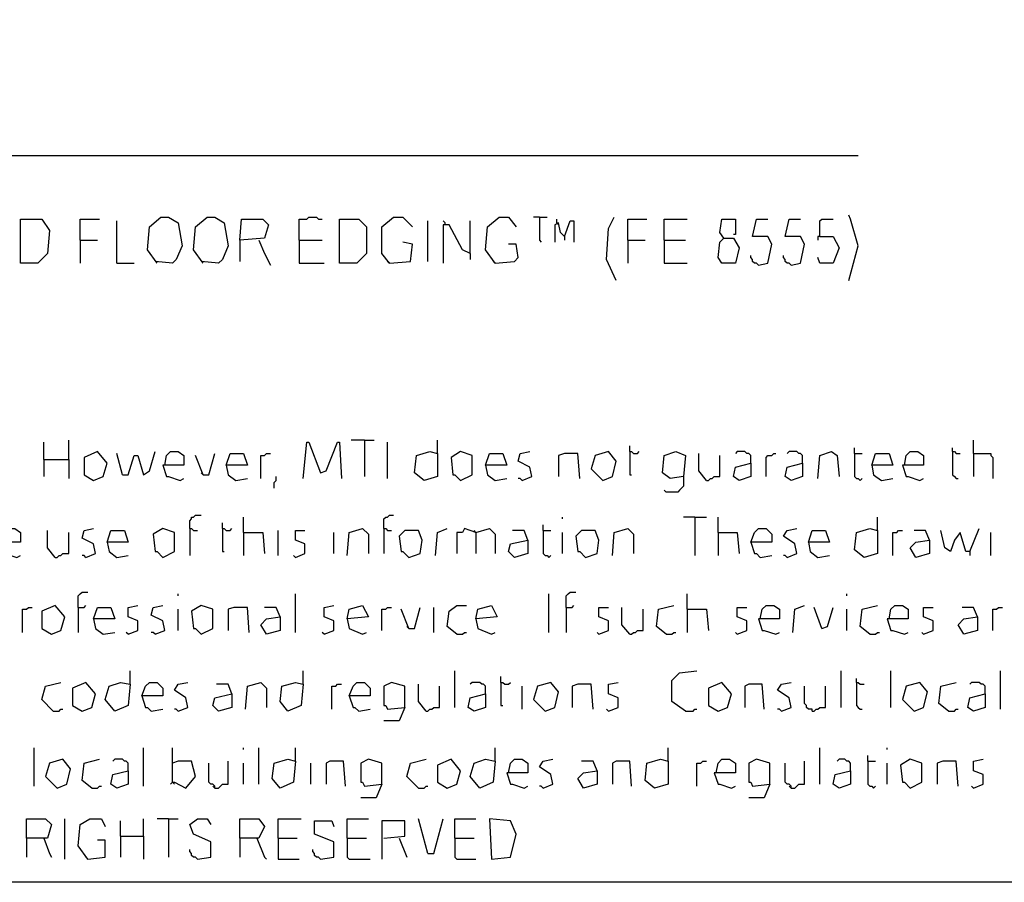
# Model space of a CAD drawing. Extents: x 0.16 to 7.56, y 0.46 to 9.88.
# Drawn here: x 3.05 to 4.6, y 0.46 to 1.82 of the extents above; entities that cross this region are included whole.
import ezdxf

# ---------------------------------------------------------------- set-up
doc = ezdxf.new("R2010")
doc.units = 0
doc.header["$MEASUREMENT"] = 0
doc.layers.add('PFV', color=7, linetype='Continuous')

msp = doc.modelspace()

# ---------------------------------------------------------------- linework, layer by layer
at = {"layer": 'PFV', "color": 0}
for points in [[(0.160606, 0.457576, 0), (0.160606, 9.884848, 0), (7.560606, 9.884848, 0), (7.563636, 0.457576, 0), (0.160606, 0.457576, 0)], [(0.969697, 1.60303, 0), (4.372727, 1.60303, 0)], [(4.357576, 1.406061, 0), (4.372727, 1.460606, 0), (4.360606, 1.50303, 0), (4.357576, 1.509091, 0)], [(3.051515, 1.433333, 0), (3.051515, 1.50303, 0), (3.084848, 1.50303, 0), (3.09697, 1.484848, 0), (3.093939, 1.448485, 0), (3.078788, 1.433333, 0), (3.051515, 1.433333, 0)], [(3.145455, 1.469697, 0), (3.145455, 1.50303, 0), (3.175758, 1.50303, 0)], [(3.20303, 1.433333, 0), (3.20303, 1.5, 0)], [(3.266667, 1.433333, 0), (3.251515, 1.454545, 0), (3.254545, 1.490909, 0), (3.272727, 1.506061, 0), (3.284848, 1.506061, 0), (3.3, 1.49697, 0), (3.306061, 1.460606, 0), (3.29697, 1.439394, 0), (3.290909, 1.433333, 0), (3.263636, 1.436364, 0)], [(3.339394, 1.433333, 0), (3.324242, 1.454545, 0), (3.327273, 1.490909, 0), (3.345455, 1.506061, 0), (3.357576, 1.506061, 0), (3.372727, 1.49697, 0), (3.378788, 1.460606, 0), (3.369697, 1.439394, 0), (3.363636, 1.433333, 0), (3.336364, 1.436364, 0)], [(3.39697, 1.469697, 0), (3.4, 1.50303, 0), (3.433333, 1.50303, 0), (3.442424, 1.493939, 0), (3.436364, 1.472727, 0), (3.39697, 1.469697, 0), (3.39697, 1.436364, 0)], [(3.490909, 1.469697, 0), (3.490909, 1.50303, 0), (3.50303, 1.50303, 0), (3.506061, 1.506061, 0), (3.518182, 1.506061, 0), (3.521212, 1.50303, 0), (3.527273, 1.50303, 0)], [(3.554545, 1.433333, 0), (3.554545, 1.50303, 0), (3.584848, 1.50303, 0), (3.59697, 1.490909, 0), (3.59697, 1.448485, 0), (3.581818, 1.433333, 0), (3.554545, 1.433333, 0)], [(3.633333, 1.433333, 0), (3.621212, 1.448485, 0), (3.621212, 1.490909, 0), (3.639394, 1.506061, 0), (3.654545, 1.506061, 0), (3.669697, 1.490909, 0)], [(3.693939, 1.436364, 0), (3.693939, 1.5, 0)], [(3.721212, 1.493939, 0), (3.721212, 1.49697, 0), (3.718182, 1.5, 0)], [(3.760606, 1.448485, 0), (3.748485, 1.454545, 0), (3.727273, 1.493939, 0), (3.718182, 1.493939, 0), (3.718182, 1.433333, 0)], [(3.760606, 1.448485, 0), (3.760606, 1.5, 0)], [(3.8, 1.433333, 0), (3.784848, 1.454545, 0), (3.787879, 1.490909, 0), (3.806061, 1.506061, 0), (3.821212, 1.506061, 0), (3.833333, 1.490909, 0)], [(3.869697, 1.506061, 0), (3.860606, 1.506061, 0)], [(3.869697, 1.506061, 0), (3.881818, 1.506061, 0)], [(3.869697, 1.506061, 0), (3.869697, 1.469697, 0), (3.872727, 1.466667, 0)], [(3.909091, 1.475758, 0), (3.90303, 1.481818, 0), (3.9, 1.49697, 0), (3.893939, 1.493939, 0), (3.893939, 1.466667, 0)], [(3.89697, 1.49697, 0), (3.89697, 1.50303, 0)], [(3.89697, 1.49697, 0), (3.9, 1.493939, 0)], [(3.909091, 1.475758, 0), (3.918182, 1.5, 0), (3.924242, 1.5, 0), (3.924242, 1.466667, 0)], [(3.990909, 1.406061, 0), (3.975758, 1.439394, 0), (3.978788, 1.487879, 0), (3.987879, 1.506061, 0)], [(4.009091, 1.469697, 0), (4.009091, 1.50303, 0), (4.039394, 1.50303, 0)], [(4.066667, 1.469697, 0), (4.066667, 1.50303, 0), (4.10303, 1.50303, 0)], [(4.160606, 1.472727, 0), (4.175758, 1.472727, 0), (4.184848, 1.457576, 0), (4.178788, 1.433333, 0), (4.157576, 1.433333, 0), (4.151515, 1.442424, 0), (4.154545, 1.466667, 0), (4.160606, 1.472727, 0), (4.154545, 1.481818, 0), (4.157576, 1.50303, 0), (4.178788, 1.50303, 0), (4.178788, 1.478788, 0), (4.175758, 1.478788, 0)], [(4.215152, 1.430303, 0), (4.230303, 1.433333, 0), (4.236364, 1.463636, 0), (4.230303, 1.475758, 0), (4.206061, 1.475758, 0), (4.212121, 1.50303, 0), (4.230303, 1.50303, 0)], [(4.266667, 1.430303, 0), (4.281818, 1.433333, 0), (4.287879, 1.463636, 0), (4.281818, 1.475758, 0), (4.257576, 1.475758, 0), (4.263636, 1.50303, 0), (4.281818, 1.50303, 0)], [(4.312121, 1.475758, 0), (4.312121, 1.5, 0), (4.315152, 1.50303, 0), (4.333333, 1.50303, 0)], [(3.909091, 1.475758, 0), (3.909091, 1.469697, 0)], [(4.312121, 1.475758, 0), (4.333333, 1.475758, 0), (4.342424, 1.457576, 0), (4.333333, 1.433333, 0), (4.312121, 1.433333, 0), (4.309091, 1.442424, 0)], [(4.312121, 1.475758, 0), (4.309091, 1.475758, 0), (4.309091, 1.469697, 0)], [(3.145455, 1.469697, 0), (3.172727, 1.469697, 0)], [(3.145455, 1.469697, 0), (3.145455, 1.433333, 0)], [(3.427273, 1.469697, 0), (3.436364, 1.448485, 0), (3.445455, 1.430303, 0)], [(3.490909, 1.469697, 0), (3.527273, 1.469697, 0)], [(3.490909, 1.469697, 0), (3.490909, 1.433333, 0), (3.530303, 1.433333, 0)], [(3.633333, 1.433333, 0), (3.666667, 1.436364, 0), (3.669697, 1.463636, 0), (3.654545, 1.466667, 0)], [(3.8, 1.433333, 0), (3.830303, 1.436364, 0), (3.836364, 1.442424, 0), (3.833333, 1.463636, 0), (3.821212, 1.463636, 0)], [(4.009091, 1.469697, 0), (4.036364, 1.469697, 0)], [(4.009091, 1.469697, 0), (4.009091, 1.433333, 0)], [(4.066667, 1.469697, 0), (4.1, 1.469697, 0)], [(4.066667, 1.469697, 0), (4.066667, 1.433333, 0), (4.10303, 1.433333, 0)], [(3.760606, 1.448485, 0), (3.760606, 1.439394, 0)], [(4.215152, 1.430303, 0), (4.212121, 1.433333, 0), (4.209091, 1.433333, 0), (4.206061, 1.436364, 0), (4.206061, 1.439394, 0), (4.20303, 1.442424, 0), (4.20303, 1.445455, 0)], [(4.266667, 1.430303, 0), (4.263636, 1.433333, 0), (4.260606, 1.433333, 0), (4.257576, 1.436364, 0), (4.257576, 1.439394, 0), (4.254545, 1.442424, 0), (4.254545, 1.445455, 0)], [(3.20303, 1.433333, 0), (3.230303, 1.433333, 0)], [(3.633333, 1.433333, 0), (3.630303, 1.436364, 0)], [(3.8, 1.433333, 0), (3.79697, 1.436364, 0)], [(3.087879, 1.124242, 0), (3.087879, 1.151515, 0)], [(3.127273, 1.124242, 0), (3.127273, 1.154545, 0)], [(3.49697, 1.093939, 0), (3.50303, 1.151515, 0), (3.506061, 1.151515, 0), (3.524242, 1.10303, 0), (3.533333, 1.106061, 0), (3.551515, 1.151515, 0), (3.554545, 1.151515, 0), (3.557576, 1.093939, 0)], [(3.593939, 1.154545, 0), (3.572727, 1.154545, 0)], [(3.593939, 1.154545, 0), (3.609091, 1.154545, 0)], [(3.593939, 1.154545, 0), (3.593939, 1.09697, 0)], [(3.630303, 1.093939, 0), (3.630303, 1.151515, 0)], [(3.709091, 1.133333, 0), (3.709091, 1.154545, 0)], [(4.554545, 1.133333, 0), (4.554545, 1.154545, 0)], [(3.166667, 1.090909, 0), (3.181818, 1.09697, 0), (3.187879, 1.118182, 0), (3.172727, 1.136364, 0), (3.151515, 1.127273, 0), (3.151515, 1.1, 0), (3.166667, 1.090909, 0)], [(3.212121, 1.1, 0), (3.221212, 1.1, 0), (3.230303, 1.130303, 0), (3.236364, 1.130303, 0), (3.245455, 1.1, 0), (3.254545, 1.106061, 0), (3.263636, 1.136364, 0)], [(3.278788, 1.115152, 0), (3.281818, 1.130303, 0), (3.287879, 1.136364, 0), (3.3, 1.136364, 0), (3.309091, 1.130303, 0), (3.309091, 1.115152, 0), (3.275758, 1.115152, 0), (3.281818, 1.09697, 0), (3.284848, 1.09697, 0), (3.30303, 1.090909, 0), (3.309091, 1.093939, 0)], [(3.709091, 1.133333, 0), (3.709091, 1.09697, 0), (3.687879, 1.090909, 0), (3.672727, 1.10303, 0), (3.675758, 1.130303, 0), (3.69697, 1.136364, 0), (3.709091, 1.133333, 0)], [(3.745455, 1.090909, 0), (3.763636, 1.1, 0), (3.763636, 1.130303, 0), (3.745455, 1.136364, 0), (3.730303, 1.127273, 0), (3.733333, 1.1, 0), (3.736364, 1.1, 0), (3.745455, 1.090909, 0)], [(3.842424, 1.090909, 0), (3.857576, 1.09697, 0), (3.854545, 1.112121, 0), (3.836364, 1.121212, 0), (3.839394, 1.133333, 0), (3.854545, 1.136364, 0)], [(3.969697, 1.090909, 0), (3.984848, 1.09697, 0), (3.990909, 1.121212, 0), (3.978788, 1.136364, 0), (3.957576, 1.130303, 0), (3.951515, 1.109091, 0), (3.969697, 1.090909, 0)], [(4.012121, 1.136364, 0), (4.012121, 1.145455, 0)], [(4.012121, 1.136364, 0), (4.015152, 1.136364, 0), (4.018182, 1.133333, 0), (4.024242, 1.133333, 0), (4.027273, 1.136364, 0)], [(4.012121, 1.136364, 0), (4.012121, 1.1, 0), (4.015152, 1.1, 0)], [(4.09697, 1.09697, 0), (4.075758, 1.093939, 0), (4.063636, 1.10303, 0), (4.066667, 1.130303, 0), (4.084848, 1.136364, 0), (4.1, 1.130303, 0), (4.09697, 1.09697, 0)], [(4.20303, 1.118182, 0), (4.20303, 1.130303, 0), (4.2, 1.133333, 0), (4.19697, 1.133333, 0), (4.193939, 1.136364, 0), (4.181818, 1.136364, 0), (4.178788, 1.133333, 0)], [(4.284848, 1.118182, 0), (4.284848, 1.130303, 0), (4.281818, 1.133333, 0), (4.278788, 1.133333, 0), (4.275758, 1.136364, 0), (4.263636, 1.136364, 0), (4.260606, 1.133333, 0)], [(4.309091, 1.093939, 0), (4.312121, 1.130303, 0), (4.330303, 1.136364, 0), (4.339394, 1.130303, 0), (4.342424, 1.09697, 0)], [(4.366667, 1.133333, 0), (4.366667, 1.142424, 0)], [(4.445455, 1.115152, 0), (4.448485, 1.130303, 0), (4.454545, 1.136364, 0), (4.466667, 1.136364, 0), (4.475758, 1.130303, 0), (4.475758, 1.115152, 0), (4.442424, 1.115152, 0), (4.448485, 1.09697, 0), (4.451515, 1.09697, 0), (4.469697, 1.090909, 0), (4.475758, 1.093939, 0)], [(4.521212, 1.136364, 0), (4.521212, 1.142424, 0)], [(4.521212, 1.136364, 0), (4.524242, 1.136364, 0), (4.527273, 1.133333, 0), (4.533333, 1.133333, 0)], [(4.521212, 1.136364, 0), (4.521212, 1.1, 0), (4.524242, 1.09697, 0), (4.527273, 1.093939, 0), (4.530303, 1.093939, 0)], [(3.087879, 1.124242, 0), (3.127273, 1.124242, 0), (3.127273, 1.093939, 0)], [(3.087879, 1.124242, 0), (3.087879, 1.09697, 0)], [(3.212121, 1.1, 0), (3.20303, 1.133333, 0)], [(3.339394, 1.1, 0), (3.327273, 1.130303, 0)], [(3.339394, 1.1, 0), (3.348485, 1.1, 0), (3.357576, 1.133333, 0)], [(3.375758, 1.115152, 0), (3.381818, 1.133333, 0), (3.40303, 1.133333, 0), (3.409091, 1.115152, 0), (3.375758, 1.115152, 0), (3.378788, 1.1, 0), (3.390909, 1.090909, 0), (3.409091, 1.093939, 0)], [(3.430303, 1.093939, 0), (3.430303, 1.130303, 0), (3.436364, 1.130303, 0), (3.439394, 1.133333, 0), (3.445455, 1.133333, 0)], [(3.784848, 1.115152, 0), (3.790909, 1.133333, 0), (3.812121, 1.133333, 0), (3.818182, 1.115152, 0), (3.784848, 1.115152, 0), (3.787879, 1.1, 0), (3.8, 1.090909, 0), (3.818182, 1.093939, 0)], [(3.933333, 1.093939, 0), (3.930303, 1.133333, 0), (3.909091, 1.133333, 0), (3.9, 1.130303, 0), (3.9, 1.09697, 0)], [(4.133333, 1.090909, 0), (4.121212, 1.106061, 0), (4.121212, 1.133333, 0)], [(4.133333, 1.090909, 0), (4.136364, 1.090909, 0), (4.139394, 1.093939, 0), (4.142424, 1.093939, 0), (4.145455, 1.09697, 0), (4.154545, 1.09697, 0), (4.154545, 1.130303, 0)], [(4.20303, 1.118182, 0), (4.20303, 1.09697, 0), (4.184848, 1.090909, 0), (4.175758, 1.09697, 0), (4.178788, 1.112121, 0), (4.20303, 1.118182, 0)], [(4.227273, 1.09697, 0), (4.227273, 1.127273, 0), (4.230303, 1.130303, 0), (4.236364, 1.130303, 0), (4.239394, 1.133333, 0), (4.242424, 1.133333, 0)], [(4.284848, 1.118182, 0), (4.284848, 1.09697, 0), (4.266667, 1.090909, 0), (4.257576, 1.09697, 0), (4.260606, 1.112121, 0), (4.284848, 1.118182, 0)], [(4.366667, 1.133333, 0), (4.378788, 1.133333, 0)], [(4.366667, 1.133333, 0), (4.366667, 1.09697, 0), (4.369697, 1.093939, 0), (4.372727, 1.093939, 0), (4.375758, 1.090909, 0), (4.378788, 1.093939, 0)], [(4.393939, 1.115152, 0), (4.4, 1.133333, 0), (4.421212, 1.133333, 0), (4.427273, 1.115152, 0), (4.393939, 1.115152, 0), (4.39697, 1.1, 0), (4.409091, 1.090909, 0), (4.427273, 1.093939, 0)], [(4.554545, 1.133333, 0), (4.581818, 1.133333, 0), (4.581818, 1.130303, 0), (4.584848, 1.127273, 0), (4.584848, 1.093939, 0)], [(4.554545, 1.133333, 0), (4.554545, 1.09697, 0)], [(3.339394, 1.1, 0), (3.336364, 1.10303, 0)], [(3.451515, 1.078788, 0), (3.451515, 1.087879, 0), (3.454545, 1.090909, 0), (3.454545, 1.09697, 0)], [(3.842424, 1.090909, 0), (3.839394, 1.093939, 0), (3.836364, 1.093939, 0)], [(4.09697, 1.09697, 0), (4.09697, 1.081818, 0), (4.093939, 1.078788, 0), (4.090909, 1.075758, 0), (4.087879, 1.072727, 0), (4.069697, 1.072727, 0), (4.066667, 1.075758, 0)], [(3.318182, 1.015152, 0), (3.318182, 1.027273, 0), (3.321212, 1.030303, 0), (3.321212, 1.033333, 0), (3.324242, 1.033333, 0), (3.327273, 1.036364, 0), (3.336364, 1.036364, 0)], [(3.40303, 1.009091, 0), (3.40303, 1.033333, 0)], [(3.624242, 1.015152, 0), (3.624242, 1.030303, 0), (3.627273, 1.033333, 0), (3.630303, 1.033333, 0), (3.633333, 1.036364, 0), (3.639394, 1.036364, 0)], [(3.906061, 1.030303, 0), (3.906061, 1.033333, 0)], [(4.115152, 1.033333, 0), (4.09697, 1.033333, 0)], [(4.115152, 1.033333, 0), (4.133333, 1.033333, 0)], [(4.115152, 1.033333, 0), (4.115152, 0.972727, 0)], [(4.151515, 1.009091, 0), (4.151515, 1.033333, 0)], [(4.40303, 1.012121, 0), (4.40303, 1.033333, 0)], [(3.021212, 0.993939, 0), (3.024242, 1.009091, 0), (3.030303, 1.015152, 0), (3.042424, 1.015152, 0), (3.051515, 1.009091, 0), (3.051515, 0.993939, 0), (3.018182, 0.993939, 0), (3.024242, 0.975758, 0), (3.027273, 0.975758, 0), (3.045455, 0.969697, 0), (3.051515, 0.972727, 0)], [(3.106061, 0.969697, 0), (3.093939, 0.984848, 0), (3.093939, 1.012121, 0)], [(3.154545, 0.969697, 0), (3.169697, 0.975758, 0), (3.166667, 0.990909, 0), (3.148485, 1, 0), (3.151515, 1.012121, 0), (3.166667, 1.015152, 0)], [(3.187879, 0.993939, 0), (3.193939, 1.012121, 0), (3.215152, 1.012121, 0), (3.221212, 0.993939, 0), (3.187879, 0.993939, 0), (3.190909, 0.978788, 0), (3.20303, 0.969697, 0), (3.221212, 0.972727, 0)], [(3.275758, 0.969697, 0), (3.293939, 0.978788, 0), (3.293939, 1.009091, 0), (3.275758, 1.015152, 0), (3.260606, 1.006061, 0), (3.263636, 0.978788, 0), (3.266667, 0.978788, 0), (3.275758, 0.969697, 0)], [(3.318182, 1.015152, 0), (3.321212, 1.015152, 0), (3.324242, 1.012121, 0), (3.330303, 1.012121, 0)], [(3.318182, 1.015152, 0), (3.318182, 0.972727, 0)], [(3.369697, 1.015152, 0), (3.369697, 1.024242, 0)], [(3.369697, 1.015152, 0), (3.372727, 1.015152, 0), (3.375758, 1.012121, 0), (3.381818, 1.012121, 0), (3.384848, 1.015152, 0)], [(3.369697, 1.015152, 0), (3.369697, 0.978788, 0), (3.372727, 0.978788, 0)], [(3.457576, 0.972727, 0), (3.457576, 1.012121, 0)], [(3.484848, 0.969697, 0), (3.5, 0.975758, 0), (3.5, 0.990909, 0), (3.484848, 0.99697, 0), (3.484848, 1.012121, 0), (3.5, 1.012121, 0)], [(3.566667, 0.972727, 0), (3.569697, 1.009091, 0), (3.590909, 1.015152, 0), (3.6, 1.006061, 0), (3.6, 0.975758, 0)], [(3.624242, 1.015152, 0), (3.627273, 1.015152, 0), (3.630303, 1.012121, 0), (3.636364, 1.012121, 0)], [(3.624242, 1.015152, 0), (3.624242, 0.975758, 0)], [(3.663636, 0.969697, 0), (3.681818, 0.975758, 0), (3.684848, 0.99697, 0), (3.678788, 1.012121, 0), (3.657576, 1.012121, 0), (3.648485, 1.00303, 0), (3.651515, 0.978788, 0), (3.654545, 0.978788, 0), (3.663636, 0.969697, 0)], [(3.706061, 0.972727, 0), (3.709091, 1.009091, 0), (3.724242, 1.015152, 0)], [(3.769697, 1.009091, 0), (3.751515, 1.015152, 0), (3.748485, 1.009091, 0), (3.739394, 1.009091, 0), (3.739394, 0.975758, 0)], [(3.769697, 1.009091, 0), (3.766667, 1.012121, 0)], [(3.769697, 1.009091, 0), (3.790909, 1.015152, 0), (3.8, 1.006061, 0), (3.8, 0.975758, 0)], [(3.851515, 0.99697, 0), (3.845455, 1.012121, 0), (3.827273, 1.012121, 0)], [(3.875758, 1.012121, 0), (3.875758, 1.021212, 0)], [(3.875758, 1.012121, 0), (3.887879, 1.012121, 0)], [(3.875758, 1.012121, 0), (3.875758, 0.975758, 0), (3.878788, 0.972727, 0), (3.881818, 0.972727, 0), (3.884848, 0.969697, 0), (3.887879, 0.972727, 0)], [(3.942424, 0.969697, 0), (3.960606, 0.975758, 0), (3.963636, 0.99697, 0), (3.957576, 1.012121, 0), (3.936364, 1.012121, 0), (3.927273, 1.00303, 0), (3.930303, 0.978788, 0), (3.933333, 0.978788, 0), (3.942424, 0.969697, 0)], [(3.984848, 0.972727, 0), (3.987879, 1.009091, 0), (4.009091, 1.015152, 0), (4.018182, 1.006061, 0), (4.018182, 0.975758, 0)], [(4.20303, 0.993939, 0), (4.209091, 1.009091, 0), (4.215152, 1.015152, 0), (4.227273, 1.015152, 0), (4.236364, 1.006061, 0), (4.236364, 0.993939, 0), (4.20303, 0.993939, 0), (4.209091, 0.975758, 0), (4.212121, 0.975758, 0), (4.218182, 0.969697, 0), (4.236364, 0.972727, 0)], [(4.260606, 0.969697, 0), (4.275758, 0.975758, 0), (4.272727, 0.990909, 0), (4.254545, 1.00303, 0), (4.260606, 1.012121, 0), (4.275758, 1.015152, 0)], [(4.293939, 0.993939, 0), (4.3, 1.012121, 0), (4.321212, 1.012121, 0), (4.327273, 0.993939, 0), (4.293939, 0.993939, 0), (4.29697, 0.978788, 0), (4.309091, 0.969697, 0), (4.327273, 0.972727, 0)], [(4.40303, 1.012121, 0), (4.40303, 0.975758, 0), (4.381818, 0.969697, 0), (4.366667, 0.981818, 0), (4.369697, 1.009091, 0), (4.390909, 1.015152, 0), (4.40303, 1.012121, 0)], [(4.427273, 0.972727, 0), (4.427273, 1.009091, 0), (4.433333, 1.009091, 0), (4.436364, 1.012121, 0), (4.442424, 1.012121, 0)], [(4.484848, 0.99697, 0), (4.478788, 1.012121, 0), (4.460606, 1.012121, 0)], [(4.548485, 0.978788, 0), (4.542424, 0.978788, 0), (4.533333, 1.009091, 0), (4.524242, 0.99697, 0), (4.518182, 0.978788, 0), (4.509091, 0.984848, 0), (4.50303, 1.012121, 0)], [(4.548485, 0.978788, 0), (4.563636, 1.015152, 0)], [(3.106061, 0.969697, 0), (3.109091, 0.969697, 0), (3.112121, 0.972727, 0), (3.115152, 0.972727, 0), (3.118182, 0.975758, 0), (3.127273, 0.975758, 0), (3.127273, 1.009091, 0)], [(3.40303, 1.009091, 0), (3.433333, 1.009091, 0), (3.436364, 0.975758, 0)], [(3.40303, 1.009091, 0), (3.40303, 0.972727, 0)], [(3.545455, 0.975758, 0), (3.545455, 1.009091, 0)], [(3.769697, 1.009091, 0), (3.769697, 0.975758, 0)], [(3.851515, 0.99697, 0), (3.851515, 0.975758, 0), (3.830303, 0.969697, 0), (3.821212, 0.978788, 0), (3.824242, 0.990909, 0), (3.851515, 0.99697, 0)], [(3.906061, 0.975758, 0), (3.906061, 1.009091, 0)], [(4.151515, 1.009091, 0), (4.181818, 1.009091, 0), (4.184848, 0.975758, 0)], [(4.151515, 1.009091, 0), (4.151515, 0.972727, 0)], [(4.484848, 0.99697, 0), (4.484848, 0.975758, 0), (4.463636, 0.969697, 0), (4.454545, 0.984848, 0), (4.463636, 0.993939, 0), (4.484848, 0.99697, 0)], [(4.581818, 0.972727, 0), (4.581818, 1.009091, 0)], [(4.548485, 0.978788, 0), (4.548485, 0.972727, 0)], [(3.154545, 0.969697, 0), (3.151515, 0.972727, 0), (3.148485, 0.972727, 0)], [(3.484848, 0.969697, 0), (3.481818, 0.972727, 0)], [(4.260606, 0.969697, 0), (4.257576, 0.972727, 0), (4.254545, 0.972727, 0)], [(3.142424, 0.890909, 0), (3.142424, 0.909091, 0), (3.145455, 0.912121, 0), (3.148485, 0.915152, 0), (3.157576, 0.915152, 0)], [(3.3, 0.909091, 0), (3.3, 0.912121, 0)], [(3.484848, 0.851515, 0), (3.484848, 0.912121, 0)], [(3.884848, 0.851515, 0), (3.884848, 0.912121, 0)], [(3.912121, 0.890909, 0), (3.912121, 0.909091, 0), (3.915152, 0.912121, 0), (3.918182, 0.915152, 0), (3.927273, 0.915152, 0)], [(4.10303, 0.887879, 0), (4.10303, 0.912121, 0)], [(4.354545, 0.909091, 0), (4.354545, 0.912121, 0)], [(3.054545, 0.851515, 0), (3.054545, 0.887879, 0), (3.060606, 0.887879, 0), (3.063636, 0.890909, 0), (3.069697, 0.890909, 0)], [(3.1, 0.848485, 0), (3.115152, 0.854545, 0), (3.121212, 0.875758, 0), (3.106061, 0.893939, 0), (3.084848, 0.884848, 0), (3.084848, 0.857576, 0), (3.1, 0.848485, 0)], [(3.142424, 0.890909, 0), (3.151515, 0.890909, 0), (3.154545, 0.893939, 0)], [(3.142424, 0.890909, 0), (3.142424, 0.851515, 0)], [(3.166667, 0.872727, 0), (3.172727, 0.890909, 0), (3.193939, 0.890909, 0), (3.2, 0.872727, 0), (3.166667, 0.872727, 0), (3.169697, 0.857576, 0), (3.181818, 0.848485, 0), (3.2, 0.851515, 0)], [(3.221212, 0.848485, 0), (3.236364, 0.854545, 0), (3.236364, 0.869697, 0), (3.221212, 0.875758, 0), (3.221212, 0.890909, 0), (3.236364, 0.893939, 0)], [(3.263636, 0.848485, 0), (3.278788, 0.854545, 0), (3.275758, 0.869697, 0), (3.257576, 0.878788, 0), (3.260606, 0.890909, 0), (3.275758, 0.893939, 0)], [(3.3, 0.854545, 0), (3.3, 0.887879, 0)], [(3.336364, 0.848485, 0), (3.354545, 0.857576, 0), (3.354545, 0.887879, 0), (3.336364, 0.893939, 0), (3.321212, 0.884848, 0), (3.324242, 0.857576, 0), (3.327273, 0.857576, 0), (3.336364, 0.848485, 0)], [(3.412121, 0.851515, 0), (3.409091, 0.890909, 0), (3.387879, 0.890909, 0), (3.378788, 0.887879, 0), (3.378788, 0.854545, 0)], [(3.460606, 0.875758, 0), (3.454545, 0.890909, 0), (3.436364, 0.890909, 0)], [(3.530303, 0.848485, 0), (3.545455, 0.854545, 0), (3.545455, 0.869697, 0), (3.530303, 0.875758, 0), (3.530303, 0.890909, 0), (3.545455, 0.893939, 0)], [(3.566667, 0.872727, 0), (3.569697, 0.887879, 0), (3.590909, 0.893939, 0), (3.6, 0.875758, 0), (3.566667, 0.872727, 0), (3.569697, 0.857576, 0), (3.590909, 0.848485, 0), (3.59697, 0.851515, 0)], [(3.621212, 0.854545, 0), (3.621212, 0.887879, 0), (3.627273, 0.887879, 0), (3.630303, 0.890909, 0), (3.636364, 0.890909, 0)], [(3.663636, 0.857576, 0), (3.651515, 0.887879, 0)], [(3.663636, 0.857576, 0), (3.672727, 0.857576, 0), (3.681818, 0.890909, 0)], [(3.70303, 0.851515, 0), (3.70303, 0.890909, 0)], [(3.739394, 0.848485, 0), (3.724242, 0.860606, 0), (3.727273, 0.884848, 0), (3.739394, 0.893939, 0), (3.754545, 0.893939, 0)], [(3.769697, 0.872727, 0), (3.772727, 0.887879, 0), (3.793939, 0.893939, 0), (3.80303, 0.875758, 0), (3.769697, 0.872727, 0), (3.772727, 0.857576, 0), (3.793939, 0.848485, 0), (3.8, 0.851515, 0)], [(3.912121, 0.890909, 0), (3.921212, 0.890909, 0), (3.924242, 0.893939, 0)], [(3.912121, 0.890909, 0), (3.912121, 0.851515, 0)], [(3.963636, 0.848485, 0), (3.978788, 0.854545, 0), (3.978788, 0.869697, 0), (3.963636, 0.875758, 0), (3.963636, 0.890909, 0), (3.978788, 0.890909, 0)], [(4.012121, 0.848485, 0), (4, 0.863636, 0), (4, 0.890909, 0)], [(4.012121, 0.848485, 0), (4.015152, 0.848485, 0), (4.018182, 0.851515, 0), (4.021212, 0.851515, 0), (4.024242, 0.854545, 0), (4.033333, 0.854545, 0), (4.033333, 0.887879, 0)], [(4.069697, 0.848485, 0), (4.054545, 0.860606, 0), (4.057576, 0.887879, 0), (4.081818, 0.893939, 0)], [(4.10303, 0.887879, 0), (4.133333, 0.887879, 0), (4.136364, 0.854545, 0)], [(4.10303, 0.887879, 0), (4.10303, 0.851515, 0)], [(4.181818, 0.848485, 0), (4.19697, 0.854545, 0), (4.19697, 0.869697, 0), (4.181818, 0.875758, 0), (4.181818, 0.890909, 0), (4.19697, 0.890909, 0)], [(4.218182, 0.872727, 0), (4.221212, 0.887879, 0), (4.227273, 0.893939, 0), (4.239394, 0.893939, 0), (4.248485, 0.887879, 0), (4.248485, 0.872727, 0), (4.215152, 0.872727, 0), (4.221212, 0.854545, 0), (4.224242, 0.854545, 0), (4.242424, 0.848485, 0), (4.248485, 0.851515, 0)], [(4.269697, 0.851515, 0), (4.272727, 0.887879, 0), (4.287879, 0.893939, 0)], [(4.315152, 0.857576, 0), (4.30303, 0.890909, 0)], [(4.315152, 0.857576, 0), (4.324242, 0.860606, 0), (4.333333, 0.890909, 0)], [(4.354545, 0.854545, 0), (4.354545, 0.887879, 0)], [(4.390909, 0.848485, 0), (4.375758, 0.860606, 0), (4.378788, 0.887879, 0), (4.40303, 0.893939, 0)], [(4.421212, 0.872727, 0), (4.424242, 0.887879, 0), (4.430303, 0.893939, 0), (4.442424, 0.893939, 0), (4.451515, 0.887879, 0), (4.451515, 0.872727, 0), (4.418182, 0.872727, 0), (4.424242, 0.854545, 0), (4.427273, 0.854545, 0), (4.445455, 0.848485, 0), (4.451515, 0.851515, 0)], [(4.475758, 0.848485, 0), (4.490909, 0.854545, 0), (4.490909, 0.869697, 0), (4.475758, 0.875758, 0), (4.475758, 0.890909, 0), (4.490909, 0.890909, 0)], [(4.560606, 0.875758, 0), (4.554545, 0.890909, 0), (4.536364, 0.890909, 0)], [(4.584848, 0.854545, 0), (4.584848, 0.887879, 0), (4.590909, 0.887879, 0), (4.593939, 0.890909, 0), (4.6, 0.890909, 0)], [(3.460606, 0.875758, 0), (3.460606, 0.854545, 0), (3.439394, 0.848485, 0), (3.430303, 0.863636, 0), (3.439394, 0.872727, 0), (3.460606, 0.875758, 0)], [(4.560606, 0.875758, 0), (4.560606, 0.854545, 0), (4.539394, 0.848485, 0), (4.530303, 0.863636, 0), (4.539394, 0.872727, 0), (4.560606, 0.875758, 0)], [(3.663636, 0.857576, 0), (3.660606, 0.860606, 0)], [(3.221212, 0.848485, 0), (3.218182, 0.851515, 0)], [(3.263636, 0.848485, 0), (3.260606, 0.851515, 0), (3.257576, 0.851515, 0)], [(3.530303, 0.848485, 0), (3.527273, 0.851515, 0)], [(3.739394, 0.848485, 0), (3.748485, 0.848485, 0), (3.751515, 0.851515, 0), (3.754545, 0.851515, 0)], [(3.963636, 0.848485, 0), (3.960606, 0.851515, 0)], [(4.069697, 0.848485, 0), (4.078788, 0.848485, 0), (4.081818, 0.851515, 0), (4.084848, 0.851515, 0)], [(4.181818, 0.848485, 0), (4.178788, 0.851515, 0)], [(4.390909, 0.848485, 0), (4.4, 0.848485, 0), (4.40303, 0.851515, 0), (4.406061, 0.851515, 0)], [(4.475758, 0.848485, 0), (4.472727, 0.851515, 0)], [(3.224242, 0.769697, 0), (3.224242, 0.790909, 0)], [(3.49697, 0.769697, 0), (3.49697, 0.790909, 0)], [(3.736364, 0.733333, 0), (3.736364, 0.790909, 0)], [(3.809091, 0.772727, 0), (3.809091, 0.781818, 0)], [(4.1, 0.727273, 0), (4.078788, 0.742424, 0), (4.078788, 0.775758, 0), (4.090909, 0.787879, 0), (4.118182, 0.790909, 0)], [(4.345455, 0.733333, 0), (4.345455, 0.790909, 0)], [(4.369697, 0.772727, 0), (4.369697, 0.778788, 0)], [(4.424242, 0.733333, 0), (4.424242, 0.790909, 0)], [(4.59697, 0.730303, 0), (4.59697, 0.790909, 0)], [(3.10303, 0.727273, 0), (3.084848, 0.745455, 0), (3.090909, 0.766667, 0), (3.115152, 0.772727, 0)], [(3.148485, 0.727273, 0), (3.163636, 0.733333, 0), (3.169697, 0.754545, 0), (3.154545, 0.772727, 0), (3.133333, 0.763636, 0), (3.133333, 0.736364, 0), (3.148485, 0.727273, 0)], [(3.224242, 0.769697, 0), (3.221212, 0.736364, 0), (3.2, 0.727273, 0), (3.184848, 0.745455, 0), (3.190909, 0.766667, 0), (3.209091, 0.772727, 0), (3.224242, 0.769697, 0)], [(3.242424, 0.751515, 0), (3.248485, 0.766667, 0), (3.254545, 0.772727, 0), (3.266667, 0.772727, 0), (3.275758, 0.763636, 0), (3.275758, 0.751515, 0), (3.242424, 0.751515, 0), (3.248485, 0.733333, 0), (3.251515, 0.733333, 0), (3.257576, 0.727273, 0), (3.275758, 0.730303, 0)], [(3.3, 0.727273, 0), (3.315152, 0.733333, 0), (3.312121, 0.748485, 0), (3.293939, 0.760606, 0), (3.3, 0.769697, 0), (3.315152, 0.772727, 0)], [(3.384848, 0.754545, 0), (3.378788, 0.769697, 0), (3.360606, 0.769697, 0)], [(3.406061, 0.730303, 0), (3.409091, 0.766667, 0), (3.430303, 0.772727, 0), (3.439394, 0.763636, 0), (3.439394, 0.733333, 0)], [(3.49697, 0.769697, 0), (3.493939, 0.736364, 0), (3.472727, 0.727273, 0), (3.460606, 0.742424, 0), (3.463636, 0.766667, 0), (3.484848, 0.772727, 0), (3.49697, 0.769697, 0)], [(3.542424, 0.730303, 0), (3.542424, 0.766667, 0), (3.548485, 0.766667, 0), (3.551515, 0.769697, 0), (3.557576, 0.769697, 0)], [(3.569697, 0.751515, 0), (3.575758, 0.766667, 0), (3.581818, 0.772727, 0), (3.593939, 0.772727, 0), (3.60303, 0.763636, 0), (3.60303, 0.751515, 0), (3.569697, 0.751515, 0), (3.575758, 0.733333, 0), (3.578788, 0.733333, 0), (3.584848, 0.727273, 0), (3.60303, 0.730303, 0)], [(3.657576, 0.733333, 0), (3.657576, 0.766667, 0), (3.636364, 0.772727, 0), (3.624242, 0.766667, 0), (3.624242, 0.736364, 0), (3.627273, 0.736364, 0), (3.630303, 0.730303, 0), (3.657576, 0.733333, 0), (3.648485, 0.712121, 0), (3.624242, 0.712121, 0)], [(3.690909, 0.727273, 0), (3.678788, 0.742424, 0), (3.678788, 0.769697, 0)], [(3.690909, 0.727273, 0), (3.693939, 0.727273, 0), (3.69697, 0.730303, 0), (3.7, 0.730303, 0), (3.70303, 0.733333, 0), (3.712121, 0.733333, 0), (3.712121, 0.766667, 0)], [(3.784848, 0.754545, 0), (3.784848, 0.766667, 0), (3.781818, 0.769697, 0), (3.778788, 0.769697, 0), (3.775758, 0.772727, 0), (3.763636, 0.772727, 0), (3.760606, 0.769697, 0)], [(3.809091, 0.772727, 0), (3.812121, 0.772727, 0), (3.815152, 0.769697, 0), (3.821212, 0.769697, 0), (3.824242, 0.772727, 0)], [(3.809091, 0.772727, 0), (3.809091, 0.736364, 0), (3.812121, 0.736364, 0)], [(3.842424, 0.730303, 0), (3.842424, 0.766667, 0)], [(3.878788, 0.727273, 0), (3.893939, 0.733333, 0), (3.9, 0.757576, 0), (3.887879, 0.772727, 0), (3.866667, 0.766667, 0), (3.860606, 0.745455, 0), (3.878788, 0.727273, 0)], [(3.954545, 0.730303, 0), (3.951515, 0.769697, 0), (3.930303, 0.769697, 0), (3.921212, 0.766667, 0), (3.921212, 0.733333, 0)], [(3.978788, 0.727273, 0), (3.993939, 0.733333, 0), (3.993939, 0.748485, 0), (3.978788, 0.754545, 0), (3.978788, 0.769697, 0), (3.993939, 0.772727, 0)], [(4.151515, 0.727273, 0), (4.166667, 0.733333, 0), (4.172727, 0.754545, 0), (4.157576, 0.772727, 0), (4.136364, 0.763636, 0), (4.136364, 0.736364, 0), (4.151515, 0.727273, 0)], [(4.224242, 0.730303, 0), (4.221212, 0.769697, 0), (4.2, 0.769697, 0), (4.193939, 0.766667, 0), (4.193939, 0.733333, 0)], [(4.251515, 0.727273, 0), (4.266667, 0.733333, 0), (4.263636, 0.748485, 0), (4.245455, 0.760606, 0), (4.251515, 0.769697, 0), (4.266667, 0.772727, 0)], [(4.3, 0.727273, 0), (4.3, 0.730303, 0), (4.293939, 0.730303, 0), (4.290909, 0.733333, 0), (4.290909, 0.736364, 0), (4.287879, 0.739394, 0), (4.287879, 0.766667, 0)], [(4.3, 0.727273, 0), (4.30303, 0.727273, 0), (4.306061, 0.730303, 0), (4.309091, 0.730303, 0), (4.312121, 0.733333, 0), (4.321212, 0.733333, 0), (4.321212, 0.766667, 0)], [(4.369697, 0.772727, 0), (4.372727, 0.772727, 0), (4.375758, 0.769697, 0), (4.381818, 0.769697, 0)], [(4.369697, 0.772727, 0), (4.369697, 0.736364, 0), (4.372727, 0.733333, 0), (4.375758, 0.730303, 0), (4.378788, 0.730303, 0)], [(4.460606, 0.727273, 0), (4.475758, 0.733333, 0), (4.481818, 0.757576, 0), (4.469697, 0.772727, 0), (4.448485, 0.766667, 0), (4.442424, 0.745455, 0), (4.460606, 0.727273, 0)], [(4.515152, 0.727273, 0), (4.5, 0.739394, 0), (4.50303, 0.766667, 0), (4.527273, 0.772727, 0)], [(4.572727, 0.754545, 0), (4.572727, 0.766667, 0), (4.569697, 0.769697, 0), (4.566667, 0.769697, 0), (4.563636, 0.772727, 0), (4.551515, 0.772727, 0), (4.548485, 0.769697, 0)], [(3.384848, 0.754545, 0), (3.384848, 0.733333, 0), (3.363636, 0.727273, 0), (3.354545, 0.736364, 0), (3.357576, 0.748485, 0), (3.384848, 0.754545, 0)], [(3.784848, 0.754545, 0), (3.784848, 0.733333, 0), (3.766667, 0.727273, 0), (3.757576, 0.733333, 0), (3.760606, 0.748485, 0), (3.784848, 0.754545, 0)], [(4.572727, 0.754545, 0), (4.572727, 0.733333, 0), (4.554545, 0.727273, 0), (4.545455, 0.733333, 0), (4.548485, 0.748485, 0), (4.572727, 0.754545, 0)], [(3.10303, 0.727273, 0), (3.112121, 0.727273, 0), (3.115152, 0.730303, 0), (3.118182, 0.730303, 0)], [(3.3, 0.727273, 0), (3.29697, 0.730303, 0), (3.293939, 0.730303, 0)], [(3.978788, 0.727273, 0), (3.975758, 0.730303, 0)], [(4.1, 0.727273, 0), (4.112121, 0.727273, 0), (4.115152, 0.730303, 0), (4.118182, 0.730303, 0)], [(4.251515, 0.727273, 0), (4.248485, 0.730303, 0), (4.245455, 0.730303, 0)], [(4.515152, 0.727273, 0), (4.524242, 0.727273, 0), (4.527273, 0.730303, 0), (4.530303, 0.730303, 0)], [(3.072727, 0.609091, 0), (3.072727, 0.669697, 0)], [(3.245455, 0.609091, 0), (3.245455, 0.669697, 0)], [(3.290909, 0.615152, 0), (3.290909, 0.669697, 0)], [(3.40303, 0.666667, 0), (3.40303, 0.669697, 0)], [(3.427273, 0.612121, 0), (3.427273, 0.669697, 0)], [(3.484848, 0.648485, 0), (3.484848, 0.669697, 0)], [(3.8, 0.648485, 0), (3.8, 0.669697, 0)], [(4.072727, 0.648485, 0), (4.072727, 0.669697, 0)], [(4.312121, 0.612121, 0), (4.312121, 0.669697, 0)], [(4.418182, 0.666667, 0), (4.418182, 0.669697, 0)], [(4.387879, 0.648485, 0), (4.387879, 0.657576, 0)], [(3.109091, 0.606061, 0), (3.124242, 0.612121, 0), (3.130303, 0.636364, 0), (3.118182, 0.651515, 0), (3.09697, 0.645455, 0), (3.090909, 0.624242, 0), (3.109091, 0.606061, 0)], [(3.163636, 0.606061, 0), (3.148485, 0.618182, 0), (3.151515, 0.645455, 0), (3.175758, 0.651515, 0)], [(3.221212, 0.633333, 0), (3.221212, 0.645455, 0), (3.218182, 0.648485, 0), (3.215152, 0.648485, 0), (3.212121, 0.651515, 0), (3.2, 0.651515, 0), (3.19697, 0.648485, 0)], [(3.290909, 0.615152, 0), (3.293939, 0.615152, 0), (3.312121, 0.606061, 0), (3.327273, 0.624242, 0), (3.321212, 0.648485, 0), (3.3, 0.648485, 0), (3.290909, 0.645455, 0)], [(3.357576, 0.606061, 0), (3.357576, 0.609091, 0), (3.354545, 0.612121, 0), (3.351515, 0.612121, 0), (3.348485, 0.615152, 0), (3.348485, 0.645455, 0)], [(3.357576, 0.606061, 0), (3.363636, 0.606061, 0), (3.366667, 0.609091, 0), (3.369697, 0.612121, 0), (3.378788, 0.612121, 0), (3.378788, 0.648485, 0)], [(3.40303, 0.612121, 0), (3.40303, 0.645455, 0)], [(3.484848, 0.648485, 0), (3.481818, 0.615152, 0), (3.460606, 0.606061, 0), (3.448485, 0.621212, 0), (3.451515, 0.645455, 0), (3.472727, 0.651515, 0), (3.484848, 0.648485, 0)], [(3.509091, 0.612121, 0), (3.509091, 0.645455, 0)], [(3.563636, 0.609091, 0), (3.560606, 0.648485, 0), (3.539394, 0.648485, 0), (3.533333, 0.645455, 0), (3.533333, 0.612121, 0)], [(3.621212, 0.612121, 0), (3.621212, 0.645455, 0), (3.6, 0.651515, 0), (3.587879, 0.645455, 0), (3.587879, 0.615152, 0), (3.590909, 0.615152, 0), (3.593939, 0.609091, 0), (3.621212, 0.612121, 0), (3.612121, 0.590909, 0), (3.587879, 0.590909, 0)], [(3.678788, 0.606061, 0), (3.660606, 0.624242, 0), (3.666667, 0.645455, 0), (3.690909, 0.651515, 0)], [(3.724242, 0.606061, 0), (3.739394, 0.612121, 0), (3.745455, 0.633333, 0), (3.730303, 0.651515, 0), (3.709091, 0.642424, 0), (3.709091, 0.615152, 0), (3.724242, 0.606061, 0)], [(3.8, 0.648485, 0), (3.79697, 0.615152, 0), (3.775758, 0.606061, 0), (3.760606, 0.624242, 0), (3.766667, 0.645455, 0), (3.784848, 0.651515, 0), (3.8, 0.648485, 0)], [(3.821212, 0.630303, 0), (3.824242, 0.645455, 0), (3.830303, 0.651515, 0), (3.842424, 0.651515, 0), (3.851515, 0.645455, 0), (3.851515, 0.630303, 0), (3.818182, 0.630303, 0), (3.824242, 0.612121, 0), (3.827273, 0.612121, 0), (3.845455, 0.606061, 0), (3.851515, 0.609091, 0)], [(3.875758, 0.606061, 0), (3.890909, 0.612121, 0), (3.887879, 0.627273, 0), (3.869697, 0.639394, 0), (3.875758, 0.648485, 0), (3.890909, 0.651515, 0)], [(3.960606, 0.633333, 0), (3.954545, 0.648485, 0), (3.936364, 0.648485, 0)], [(4.015152, 0.609091, 0), (4.012121, 0.648485, 0), (3.990909, 0.648485, 0), (3.984848, 0.645455, 0), (3.984848, 0.612121, 0)], [(4.072727, 0.648485, 0), (4.072727, 0.612121, 0), (4.051515, 0.606061, 0), (4.036364, 0.618182, 0), (4.039394, 0.645455, 0), (4.060606, 0.651515, 0), (4.072727, 0.648485, 0)], [(4.118182, 0.609091, 0), (4.118182, 0.645455, 0), (4.124242, 0.645455, 0), (4.127273, 0.648485, 0), (4.133333, 0.648485, 0)], [(4.148485, 0.630303, 0), (4.151515, 0.645455, 0), (4.157576, 0.651515, 0), (4.169697, 0.651515, 0), (4.178788, 0.645455, 0), (4.178788, 0.630303, 0), (4.145455, 0.630303, 0), (4.151515, 0.612121, 0), (4.154545, 0.612121, 0), (4.172727, 0.606061, 0), (4.178788, 0.609091, 0)], [(4.233333, 0.612121, 0), (4.233333, 0.645455, 0), (4.212121, 0.651515, 0), (4.2, 0.645455, 0), (4.2, 0.615152, 0), (4.20303, 0.615152, 0), (4.206061, 0.609091, 0), (4.233333, 0.612121, 0), (4.224242, 0.590909, 0), (4.2, 0.590909, 0)], [(4.266667, 0.606061, 0), (4.266667, 0.609091, 0), (4.263636, 0.612121, 0), (4.260606, 0.612121, 0), (4.257576, 0.615152, 0), (4.257576, 0.645455, 0)], [(4.266667, 0.606061, 0), (4.272727, 0.606061, 0), (4.275758, 0.609091, 0), (4.278788, 0.612121, 0), (4.287879, 0.612121, 0), (4.287879, 0.648485, 0)], [(4.360606, 0.633333, 0), (4.360606, 0.645455, 0), (4.357576, 0.648485, 0), (4.354545, 0.648485, 0), (4.351515, 0.651515, 0), (4.342424, 0.651515, 0), (4.339394, 0.648485, 0)], [(4.387879, 0.648485, 0), (4.4, 0.648485, 0)], [(4.387879, 0.648485, 0), (4.387879, 0.612121, 0), (4.390909, 0.609091, 0), (4.393939, 0.609091, 0), (4.39697, 0.606061, 0), (4.4, 0.609091, 0)], [(4.418182, 0.612121, 0), (4.418182, 0.645455, 0)], [(4.454545, 0.606061, 0), (4.472727, 0.615152, 0), (4.472727, 0.645455, 0), (4.454545, 0.651515, 0), (4.439394, 0.642424, 0), (4.442424, 0.615152, 0), (4.445455, 0.615152, 0), (4.454545, 0.606061, 0)], [(4.530303, 0.609091, 0), (4.527273, 0.648485, 0), (4.506061, 0.648485, 0), (4.49697, 0.645455, 0), (4.49697, 0.612121, 0)], [(4.554545, 0.606061, 0), (4.569697, 0.612121, 0), (4.569697, 0.627273, 0), (4.554545, 0.633333, 0), (4.554545, 0.648485, 0), (4.569697, 0.651515, 0)], [(3.221212, 0.633333, 0), (3.221212, 0.612121, 0), (3.20303, 0.606061, 0), (3.193939, 0.612121, 0), (3.19697, 0.627273, 0), (3.221212, 0.633333, 0)], [(3.960606, 0.633333, 0), (3.960606, 0.612121, 0), (3.939394, 0.606061, 0), (3.930303, 0.621212, 0), (3.939394, 0.630303, 0), (3.960606, 0.633333, 0)], [(4.360606, 0.633333, 0), (4.360606, 0.612121, 0), (4.342424, 0.606061, 0), (4.333333, 0.612121, 0), (4.336364, 0.627273, 0), (4.360606, 0.633333, 0)], [(3.163636, 0.606061, 0), (3.172727, 0.606061, 0), (3.175758, 0.609091, 0), (3.178788, 0.609091, 0)], [(3.290909, 0.615152, 0), (3.287879, 0.612121, 0)], [(3.290909, 0.615152, 0), (3.293939, 0.612121, 0)], [(3.357576, 0.606061, 0), (3.354545, 0.609091, 0)], [(3.678788, 0.606061, 0), (3.687879, 0.606061, 0), (3.690909, 0.609091, 0), (3.693939, 0.609091, 0)], [(3.875758, 0.606061, 0), (3.872727, 0.609091, 0), (3.869697, 0.609091, 0)], [(4.266667, 0.606061, 0), (4.263636, 0.609091, 0)], [(4.554545, 0.606061, 0), (4.551515, 0.609091, 0)], [(3.060606, 0.527273, 0), (3.060606, 0.557576, 0), (3.090909, 0.557576, 0), (3.1, 0.548485, 0), (3.093939, 0.527273, 0), (3.060606, 0.527273, 0), (3.060606, 0.49697, 0)], [(3.121212, 0.493939, 0), (3.121212, 0.557576, 0)], [(3.157576, 0.493939, 0), (3.142424, 0.515152, 0), (3.145455, 0.548485, 0), (3.160606, 0.557576, 0), (3.178788, 0.557576, 0), (3.184848, 0.545455, 0)], [(3.209091, 0.530303, 0), (3.209091, 0.554545, 0)], [(3.245455, 0.530303, 0), (3.245455, 0.557576, 0)], [(3.284848, 0.557576, 0), (3.266667, 0.557576, 0)], [(3.284848, 0.557576, 0), (3.3, 0.557576, 0)], [(3.284848, 0.557576, 0), (3.284848, 0.49697, 0)], [(3.330303, 0.493939, 0), (3.351515, 0.49697, 0), (3.351515, 0.521212, 0), (3.324242, 0.533333, 0), (3.318182, 0.548485, 0), (3.330303, 0.557576, 0), (3.345455, 0.557576, 0), (3.351515, 0.548485, 0)], [(3.39697, 0.527273, 0), (3.39697, 0.557576, 0), (3.427273, 0.557576, 0), (3.436364, 0.545455, 0), (3.427273, 0.527273, 0), (3.39697, 0.527273, 0), (3.39697, 0.49697, 0)], [(3.457576, 0.527273, 0), (3.457576, 0.557576, 0), (3.493939, 0.557576, 0)], [(3.524242, 0.493939, 0), (3.545455, 0.49697, 0), (3.545455, 0.521212, 0), (3.515152, 0.533333, 0), (3.515152, 0.554545, 0), (3.542424, 0.554545, 0), (3.545455, 0.545455, 0)], [(3.566667, 0.527273, 0), (3.566667, 0.557576, 0), (3.6, 0.557576, 0)], [(3.624242, 0.527273, 0), (3.657576, 0.530303, 0), (3.657576, 0.554545, 0), (3.621212, 0.554545, 0), (3.621212, 0.493939, 0)], [(3.693939, 0.50303, 0), (3.678788, 0.557576, 0)], [(3.693939, 0.50303, 0), (3.70303, 0.50303, 0), (3.718182, 0.557576, 0)], [(3.736364, 0.527273, 0), (3.736364, 0.557576, 0), (3.769697, 0.557576, 0)], [(3.793939, 0.493939, 0), (3.824242, 0.49697, 0), (3.833333, 0.533333, 0), (3.824242, 0.554545, 0), (3.790909, 0.557576, 0), (3.793939, 0.493939, 0)], [(3.209091, 0.530303, 0), (3.245455, 0.530303, 0), (3.245455, 0.493939, 0)], [(3.209091, 0.530303, 0), (3.209091, 0.49697, 0)], [(3.087879, 0.527273, 0), (3.09697, 0.50303, 0), (3.1, 0.49697, 0)], [(3.157576, 0.493939, 0), (3.184848, 0.49697, 0), (3.184848, 0.524242, 0), (3.172727, 0.524242, 0)], [(3.424242, 0.527273, 0), (3.436364, 0.49697, 0), (3.439394, 0.493939, 0)], [(3.457576, 0.527273, 0), (3.487879, 0.527273, 0)], [(3.457576, 0.527273, 0), (3.457576, 0.493939, 0), (3.490909, 0.493939, 0)], [(3.566667, 0.527273, 0), (3.59697, 0.527273, 0)], [(3.566667, 0.527273, 0), (3.566667, 0.49697, 0), (3.569697, 0.493939, 0), (3.60303, 0.493939, 0)], [(3.648485, 0.527273, 0), (3.660606, 0.49697, 0)], [(3.736364, 0.527273, 0), (3.766667, 0.527273, 0)], [(3.736364, 0.527273, 0), (3.736364, 0.49697, 0), (3.739394, 0.493939, 0), (3.769697, 0.493939, 0)], [(3.157576, 0.493939, 0), (3.154545, 0.49697, 0)], [(3.330303, 0.493939, 0), (3.327273, 0.49697, 0), (3.324242, 0.49697, 0), (3.321212, 0.5, 0), (3.321212, 0.50303, 0), (3.318182, 0.506061, 0), (3.318182, 0.509091, 0)], [(3.524242, 0.493939, 0), (3.521212, 0.49697, 0), (3.518182, 0.49697, 0), (3.515152, 0.5, 0), (3.515152, 0.50303, 0), (3.512121, 0.506061, 0), (3.512121, 0.509091, 0)]]:
    msp.add_polyline3d(points, dxfattribs=at)

doc.saveas('drawing.dxf')
